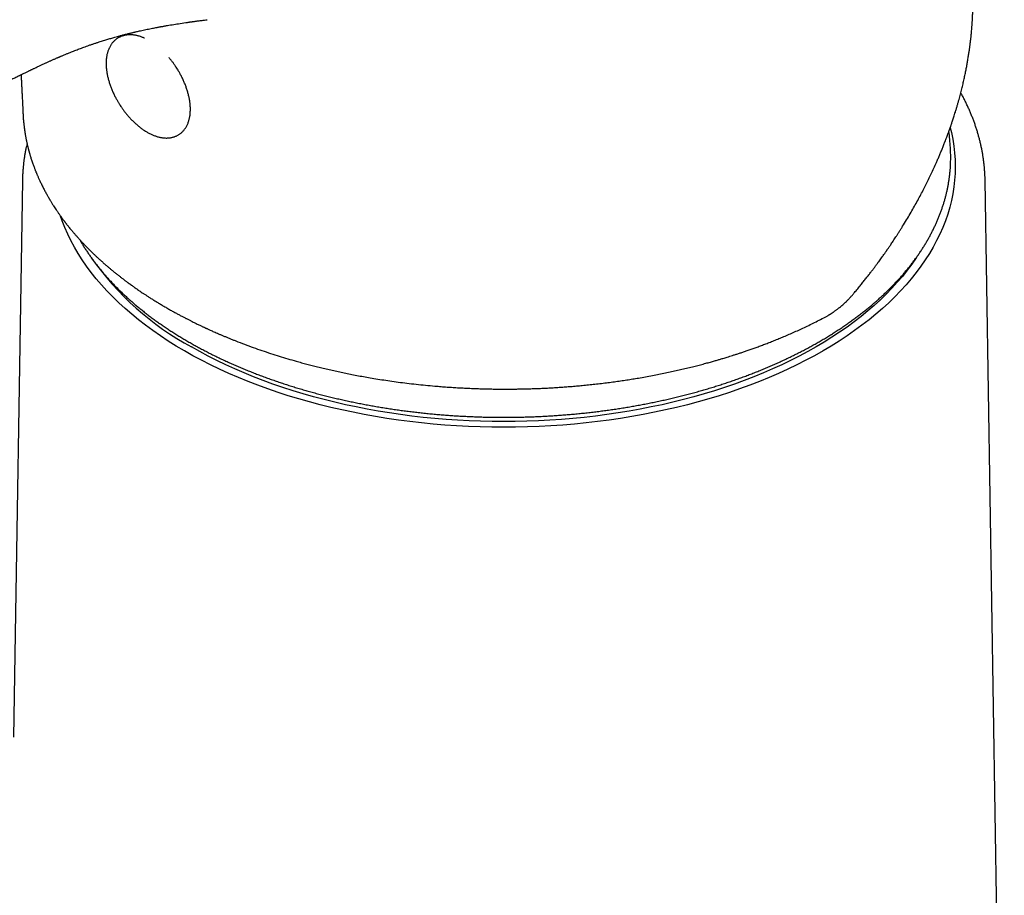
# Model space of a CAD drawing. Units: millimetres. Extents: x 8 to 777, y 12 to 506.
# Drawn here: x 709 to 759, y 197 to 242 of the extents above; entities that cross this region are included whole.
import ezdxf

# ---------------------------------------------------------------- set-up
doc = ezdxf.new("R2010")
doc.units = ezdxf.units.MM

msp = doc.modelspace()

# ---------------------------------------------------------------- linework, layer by layer
at = {"color": 7, "linetype": 'Continuous', "lineweight": 30}
for p, q in [((708.678, 237.027), (708.684, 236.95)), ((708.646, 233.665), (708.195, 205.327)), ((758.665, 172.133), (757.686, 233.665))]:
    msp.add_line(p, q, dxfattribs=at)
at = {"color": 7, "linetype": 'Continuous', "lineweight": 30, "flags": 128}
for points in [[(755.91, 236.357), (755.969, 236.115), (756.04, 235.77), (756.095, 235.423), (756.134, 235.077), (756.158, 234.729), (756.166, 234.382), (756.158, 234.034), (756.134, 233.687), (756.095, 233.34), (756.04, 232.994), (755.969, 232.649), (755.883, 232.305), (755.781, 231.962), (755.663, 231.621), (755.53, 231.282), (755.382, 230.945), (755.219, 230.611), (755.04, 230.279), (754.847, 229.95), (754.638, 229.623), (754.415, 229.301), (754.178, 228.981), (753.925, 228.666), (753.659, 228.354), (753.379, 228.046), (753.085, 227.743), (752.777, 227.444), (752.455, 227.15), (752.121, 226.861), (751.773, 226.577), (751.413, 226.299), (751.04, 226.026), (750.655, 225.759), (750.258, 225.497), (749.85, 225.242), (749.429, 224.993), (748.998, 224.75), (748.556, 224.515), (748.103, 224.285), (747.64, 224.063), (747.167, 223.848), (746.685, 223.64), (746.193, 223.439), (745.693, 223.246), (745.183, 223.061), (744.666, 222.883), (744.141, 222.713), (743.608, 222.551), (743.068, 222.398), (742.521, 222.252), (741.968, 222.115), (741.408, 221.986), (740.844, 221.866), (740.273, 221.754), (739.698, 221.651), (739.119, 221.557), (738.535, 221.471), (737.948, 221.394), (737.357, 221.326), (736.764, 221.268), (736.168, 221.218), (735.57, 221.177), (734.971, 221.145), (734.37, 221.122), (733.768, 221.109), (733.166, 221.104), (732.564, 221.109), (731.962, 221.122), (731.361, 221.145), (730.762, 221.177), (730.164, 221.218), (729.568, 221.268), (728.975, 221.326), (728.384, 221.394), (727.797, 221.471), (727.213, 221.557), (726.634, 221.651), (726.059, 221.754), (725.488, 221.866), (724.924, 221.986), (724.364, 222.115), (723.811, 222.252), (723.264, 222.398), (722.724, 222.551), (722.191, 222.713), (721.666, 222.883), (721.148, 223.061), (720.639, 223.246), (720.139, 223.439), (719.647, 223.64), (719.164, 223.848), (718.692, 224.063), (718.229, 224.285), (717.776, 224.515), (717.334, 224.75), (716.903, 224.993), (716.482, 225.242), (716.074, 225.497), (715.677, 225.759), (715.292, 226.026), (714.919, 226.299), (714.559, 226.577), (714.211, 226.861), (713.877, 227.15), (713.555, 227.444), (713.247, 227.743), (712.953, 228.046), (712.673, 228.354), (712.407, 228.666), (712.154, 228.981), (711.917, 229.301), (711.694, 229.623), (711.485, 229.95), (711.292, 230.279), (711.113, 230.611), (710.95, 230.945), (710.801, 231.282), (710.669, 231.621), (710.584, 231.862)], [(754.181, 229.74), (754.172, 229.727), (753.953, 229.411), (753.721, 229.099), (753.474, 228.79), (753.214, 228.485), (752.939, 228.184), (752.652, 227.887), (752.35, 227.595), (752.036, 227.307), (751.709, 227.025), (751.369, 226.747), (751.016, 226.475), (750.652, 226.207), (750.275, 225.946), (749.887, 225.69), (749.487, 225.441), (749.076, 225.197), (748.654, 224.96), (748.221, 224.729), (747.779, 224.505), (747.326, 224.287), (746.863, 224.077), (746.391, 223.873), (745.91, 223.677), (745.42, 223.488), (744.922, 223.307), (744.416, 223.133), (743.902, 222.967), (743.381, 222.808), (742.852, 222.658), (742.318, 222.516), (741.776, 222.381), (741.229, 222.255), (740.677, 222.138), (740.119, 222.028), (739.556, 221.928), (738.989, 221.835), (738.418, 221.752), (737.844, 221.677), (737.266, 221.61), (736.686, 221.553), (736.103, 221.504), (735.518, 221.464), (734.931, 221.433), (734.344, 221.411), (733.755, 221.397), (733.166, 221.393), (732.577, 221.397), (731.988, 221.411), (731.401, 221.433), (730.814, 221.464), (730.229, 221.504), (729.646, 221.553), (729.066, 221.61), (728.488, 221.677), (727.913, 221.752), (727.343, 221.835), (726.776, 221.928), (726.213, 222.028), (725.655, 222.138), (725.103, 222.255), (724.556, 222.381), (724.014, 222.516), (723.479, 222.658), (722.951, 222.808), (722.43, 222.967), (721.916, 223.133), (721.41, 223.307), (720.912, 223.488), (720.422, 223.677), (719.941, 223.873), (719.469, 224.077), (719.006, 224.287), (718.553, 224.505), (718.111, 224.729), (717.678, 224.96), (717.256, 225.197)]]:
    msp.add_lwpolyline(points, dxfattribs=at)
at = {"color": 7, "linetype": 'Continuous', "lineweight": 30}
for centre, radius, start, end in [((733.166, 233.85), 22.8, 3.7745, 5.8672), ((724.361, 238.32), 14.923, 215.0986, 241.5667)]:
    msp.add_arc(centre, radius, start, end, dxfattribs=at)
for points, knots in [([(751.034, 227.961), (751.089, 228.027), (751.197, 228.156), (751.351, 228.346), (751.496, 228.527), (751.632, 228.698), (751.759, 228.86), (751.876, 229.013), (751.985, 229.157), (752.086, 229.291), (752.178, 229.415), (752.263, 229.53), (752.339, 229.635), (752.408, 229.73), (752.469, 229.815), (752.523, 229.891), (752.569, 229.956), (752.608, 230.012), (752.64, 230.058), (752.665, 230.093), (752.683, 230.119), (752.695, 230.137), (752.707, 230.154), (752.722, 230.176), (752.747, 230.212), (752.782, 230.263), (752.828, 230.329), (752.88, 230.406), (752.938, 230.493), (753.003, 230.59), (753.073, 230.695), (753.147, 230.808), (753.225, 230.927), (753.308, 231.057), (753.395, 231.194), (753.521, 231.396), (753.681, 231.657), (753.868, 231.971), (754.044, 232.278), (754.213, 232.58), (754.374, 232.877), (754.528, 233.168), (754.672, 233.451), (754.81, 233.73), (754.944, 234.01), (755.078, 234.298), (755.192, 234.551), (755.287, 234.768), (755.363, 234.947), (755.439, 235.128), (755.515, 235.313), (755.589, 235.499), (755.654, 235.666), (755.709, 235.81), (755.752, 235.924), (755.789, 236.025), (755.819, 236.107), (755.843, 236.173), (755.861, 236.224), (755.876, 236.265), (755.888, 236.299), (755.898, 236.327), (755.908, 236.355), (755.919, 236.388), (755.934, 236.431), (755.953, 236.484), (755.975, 236.548), (756, 236.623), (756.029, 236.709), (756.06, 236.806), (756.095, 236.913), (756.133, 237.03), (756.175, 237.167), (756.222, 237.318), (756.27, 237.481), (756.316, 237.641), (756.371, 237.838), (756.433, 238.07), (756.5, 238.334), (756.562, 238.589), (756.618, 238.837), (756.669, 239.077), (756.716, 239.309), (756.759, 239.533), (756.797, 239.749), (756.832, 239.959), (756.864, 240.162), (756.887, 240.319), (756.902, 240.431), (756.911, 240.498), (756.919, 240.56), (756.926, 240.613), (756.931, 240.655), (756.935, 240.687), (756.938, 240.712), (756.941, 240.735), (756.945, 240.767), (756.95, 240.813), (756.957, 240.872), (756.964, 240.941), (756.973, 241.017), (756.982, 241.111), (756.993, 241.223), (757.005, 241.355), (757.016, 241.501), (757.028, 241.659), (757.039, 241.83), (757.049, 242.013), (757.056, 242.194), (757.062, 242.37), (757.066, 242.536), (757.068, 242.702), (757.069, 242.861), (757.068, 243.028), (757.066, 243.2), (757.062, 243.377), (757.056, 243.536), (757.05, 243.679), (757.043, 243.806), (757.037, 243.924), (757.029, 244.032), (757.024, 244.116), (757.02, 244.163), (757.019, 244.177)], [0, 0, 0, 0, 0.013405, 0.026148, 0.03823, 0.049653, 0.060419, 0.07053, 0.079986, 0.088789, 0.096939, 0.104437, 0.111284, 0.11748, 0.123027, 0.127924, 0.132171, 0.13577, 0.138719, 0.14102, 0.142673, 0.143677, 0.144597, 0.145994, 0.147884, 0.15152, 0.1558, 0.160726, 0.166296, 0.172511, 0.17937, 0.186428, 0.194058, 0.202261, 0.211037, 0.220269, 0.240582, 0.260299, 0.279424, 0.29796, 0.316598, 0.334605, 0.351983, 0.368805, 0.385869, 0.403393, 0.421376, 0.432078, 0.442935, 0.453946, 0.465111, 0.476429, 0.48776, 0.495498, 0.502401, 0.508469, 0.513702, 0.517288, 0.520339, 0.522857, 0.524848, 0.526438, 0.527874, 0.529857, 0.532446, 0.53564, 0.539439, 0.543958, 0.549111, 0.554899, 0.561321, 0.568375, 0.576062, 0.585834, 0.595599, 0.605187, 0.614598, 0.630965, 0.646774, 0.662028, 0.676728, 0.691161, 0.705023, 0.718329, 0.731244, 0.743813, 0.756037, 0.767917, 0.772081, 0.776202, 0.78002, 0.783213, 0.785782, 0.787697, 0.78901, 0.790257, 0.791874, 0.794826, 0.798479, 0.802632, 0.807268, 0.812387, 0.819617, 0.827636, 0.836443, 0.84604, 0.856429, 0.867609, 0.879581, 0.889521, 0.89991, 0.910101, 0.919859, 0.929182, 0.940735, 0.951542, 0.961604, 0.969956, 0.977714, 0.984878, 0.991447, 0.997423, 1, 1, 1, 1]), ([(707.921, 238.745), (707.927, 238.747), (707.953, 238.76), (707.998, 238.781), (708.051, 238.806), (708.097, 238.828), (708.136, 238.847), (708.19, 238.872), (708.263, 238.907), (708.357, 238.953), (708.454, 239), (708.552, 239.047), (708.648, 239.093), (708.735, 239.136), (708.815, 239.174), (708.884, 239.207), (708.948, 239.238), (709.005, 239.266), (709.051, 239.288), (709.094, 239.308), (709.137, 239.329), (709.187, 239.353), (709.247, 239.382), (709.343, 239.427), (709.469, 239.487), (709.619, 239.557), (709.76, 239.623), (709.892, 239.683), (709.999, 239.732), (710.084, 239.77), (710.15, 239.799), (710.214, 239.828), (710.278, 239.856), (710.34, 239.883), (710.399, 239.909), (710.447, 239.93), (710.483, 239.945), (710.509, 239.956), (710.532, 239.966), (710.558, 239.977), (710.59, 239.991), (710.628, 240.007), (710.679, 240.029), (710.742, 240.055), (710.814, 240.085), (710.886, 240.115), (710.974, 240.151), (711.078, 240.193), (711.196, 240.24), (711.313, 240.285), (711.426, 240.329), (711.541, 240.373), (711.658, 240.416), (711.782, 240.462), (711.913, 240.509), (712.051, 240.558), (712.195, 240.608), (712.34, 240.657), (712.479, 240.703), (712.607, 240.744), (712.725, 240.782), (712.838, 240.817), (712.944, 240.849), (713.046, 240.879), (713.145, 240.909), (713.248, 240.938), (713.365, 240.971), (713.497, 241.008), (713.646, 241.048), (713.782, 241.084), (713.898, 241.114), (713.988, 241.136), (714.07, 241.157), (714.144, 241.175), (714.209, 241.19), (714.264, 241.203), (714.315, 241.216), (714.367, 241.228), (714.432, 241.243), (714.513, 241.261), (714.614, 241.284), (714.731, 241.31), (714.862, 241.338), (715, 241.367), (715.135, 241.395), (715.265, 241.42), (715.378, 241.442), (715.472, 241.461), (715.547, 241.475), (715.614, 241.487), (715.674, 241.498), (715.733, 241.509), (715.796, 241.52), (715.867, 241.533), (715.947, 241.547), (716.109, 241.576), (716.355, 241.617), (716.696, 241.671), (716.954, 241.709), (717.12, 241.733), (717.175, 241.741), (717.219, 241.747), (717.249, 241.751), (717.271, 241.755), (717.294, 241.758), (717.326, 241.762), (717.367, 241.768), (717.419, 241.775), (717.481, 241.783), (717.556, 241.793), (717.645, 241.805), (717.749, 241.819), (717.864, 241.833), (717.968, 241.847), (718.033, 241.854), (718.055, 241.857)], [0, 0, 0, 0, 0.001985, 0.008836, 0.014831, 0.019972, 0.02426, 0.028121, 0.037984, 0.048932, 0.059625, 0.070685, 0.081471, 0.091983, 0.100196, 0.108214, 0.115525, 0.121911, 0.127369, 0.131294, 0.136045, 0.141731, 0.148354, 0.155914, 0.173699, 0.190337, 0.205824, 0.22016, 0.233523, 0.240801, 0.247928, 0.254904, 0.261729, 0.268404, 0.274924, 0.280626, 0.283897, 0.286508, 0.288684, 0.291407, 0.294789, 0.298833, 0.303538, 0.311034, 0.318737, 0.326284, 0.333675, 0.346482, 0.358789, 0.370593, 0.38253, 0.393861, 0.405831, 0.418443, 0.431701, 0.445611, 0.460177, 0.474966, 0.489068, 0.501239, 0.512815, 0.523792, 0.534167, 0.543936, 0.553281, 0.563164, 0.573725, 0.586984, 0.601187, 0.61634, 0.625588, 0.634152, 0.641862, 0.648714, 0.654806, 0.660004, 0.664396, 0.669111, 0.674488, 0.68256, 0.691878, 0.702453, 0.715171, 0.728126, 0.74054, 0.752409, 0.763731, 0.771326, 0.778163, 0.784224, 0.789508, 0.794469, 0.800105, 0.806546, 0.813796, 0.821632, 0.850336, 0.87987, 0.912658, 0.918627, 0.923537, 0.927379, 0.930155, 0.931377, 0.933283, 0.936068, 0.939732, 0.944275, 0.949699, 0.956003, 0.963956, 0.972974, 0.983059, 0.99421, 1, 1, 1, 1]), ([(714.869, 240.914), (714.858, 240.919), (714.822, 240.936), (714.762, 240.96), (714.689, 240.987), (714.615, 241.012), (714.542, 241.033), (714.469, 241.051), (714.397, 241.065), (714.326, 241.077), (714.255, 241.084), (714.184, 241.089), (714.115, 241.09), (714.047, 241.088), (713.98, 241.082), (713.914, 241.073), (713.849, 241.061), (713.786, 241.045), (713.724, 241.026), (713.664, 241.003), (713.605, 240.977), (713.548, 240.948), (713.493, 240.915), (713.439, 240.879), (713.388, 240.839), (713.338, 240.796), (713.291, 240.75), (713.246, 240.7), (713.203, 240.647), (713.162, 240.59), (713.124, 240.53), (713.089, 240.467), (713.057, 240.4), (713.027, 240.33), (713.001, 240.259), (712.98, 240.188), (712.961, 240.117), (712.945, 240.044), (712.932, 239.97), (712.922, 239.894), (712.915, 239.816), (712.91, 239.736), (712.908, 239.655), (712.908, 239.573), (712.912, 239.489), (712.918, 239.405), (712.926, 239.32), (712.937, 239.233), (712.951, 239.147), (712.967, 239.059), (712.986, 238.971), (713.007, 238.882), (713.03, 238.793), (713.056, 238.704), (713.084, 238.615), (713.114, 238.525), (713.146, 238.436), (713.181, 238.347), (713.217, 238.258), (713.256, 238.17), (713.296, 238.083), (713.338, 237.997), (713.381, 237.912), (713.425, 237.831), (713.466, 237.756), (713.504, 237.692), (713.539, 237.633), (713.57, 237.582), (713.591, 237.548), (713.6, 237.534)], [0, 0, 0, 0, 0.0070686, 0.0225771, 0.0380921, 0.0536058, 0.0691091, 0.0845921, 0.1000441, 0.1154543, 0.1308121, 0.1461078, 0.1613336, 0.1764842, 0.1915572, 0.2065543, 0.2214806, 0.2363457, 0.2511628, 0.2659484, 0.2807226, 0.2955076, 0.310328, 0.3252096, 0.3401755, 0.3552477, 0.3704528, 0.3858162, 0.4013615, 0.4171093, 0.4330763, 0.4492744, 0.4657097, 0.4823819, 0.4992841, 0.5145966, 0.5300005, 0.5454808, 0.5610229, 0.5766126, 0.5922368, 0.6078837, 0.623543, 0.639206, 0.6548637, 0.6705106, 0.6861426, 0.7017569, 0.7173513, 0.732924, 0.7484739, 0.7640001, 0.7795017, 0.7949778, 0.8104272, 0.8258481, 0.8412376, 0.8565916, 0.8719029, 0.8871602, 0.9023437, 0.9174176, 0.9323098, 0.9468549, 0.9605734, 0.9721062, 0.9813853, 0.992356, 1, 1, 1, 1]), ([(716.509, 239.389), (716.489, 239.419), (716.461, 239.462), (716.419, 239.524), (716.383, 239.577), (716.339, 239.639), (716.291, 239.704), (716.24, 239.77), (716.187, 239.838), (716.144, 239.89), (716.119, 239.919), (716.113, 239.926)], [0, 0, 0, 0, 0.161918, 0.22723, 0.335687, 0.448246, 0.568957, 0.694911, 0.82494, 0.958114, 1, 1, 1, 1]), ([(713.6, 237.534), (713.62, 237.504), (713.648, 237.461), (713.69, 237.399), (713.726, 237.346), (713.77, 237.284), (713.818, 237.219), (713.869, 237.153), (713.922, 237.085), (713.978, 237.017), (714.036, 236.949), (714.096, 236.881), (714.157, 236.815), (714.22, 236.749), (714.285, 236.684), (714.35, 236.621), (714.417, 236.56), (714.485, 236.5), (714.553, 236.443), (714.623, 236.387), (714.693, 236.333), (714.764, 236.282), (714.836, 236.233), (714.908, 236.187), (714.981, 236.142), (715.053, 236.101), (715.127, 236.062), (715.2, 236.026), (715.274, 235.993), (715.347, 235.963), (715.42, 235.936), (715.494, 235.911), (715.567, 235.89), (715.639, 235.872), (715.712, 235.858), (715.783, 235.846), (715.854, 235.839), (715.925, 235.834), (715.994, 235.833), (716.062, 235.835), (716.129, 235.841), (716.195, 235.85), (716.26, 235.862), (716.323, 235.878), (716.385, 235.897), (716.445, 235.92), (716.504, 235.946), (716.561, 235.975), (716.616, 236.008), (716.67, 236.044), (716.721, 236.084), (716.771, 236.127), (716.818, 236.173), (716.863, 236.223), (716.906, 236.276), (716.947, 236.333), (716.985, 236.393), (717.02, 236.456), (717.052, 236.523), (717.082, 236.593), (717.107, 236.664), (717.129, 236.735), (717.148, 236.806), (717.164, 236.879), (717.177, 236.953), (717.187, 237.029), (717.194, 237.107), (717.199, 237.187), (717.201, 237.268), (717.201, 237.35), (717.197, 237.433), (717.191, 237.518), (717.183, 237.603), (717.172, 237.689), (717.158, 237.776), (717.142, 237.864), (717.123, 237.952), (717.102, 238.041), (717.079, 238.13), (717.053, 238.219), (717.025, 238.308), (716.995, 238.398), (716.963, 238.487), (716.928, 238.576), (716.891, 238.665), (716.853, 238.753), (716.813, 238.84), (716.771, 238.926), (716.728, 239.011), (716.684, 239.092), (716.643, 239.167), (716.605, 239.231), (716.57, 239.29), (716.539, 239.341), (716.517, 239.375), (716.509, 239.389)], [0, 0, 0, 0, 0.012218, 0.017146, 0.02533, 0.033824, 0.042932, 0.052436, 0.062248, 0.072297, 0.082533, 0.092921, 0.103433, 0.114048, 0.124749, 0.135526, 0.146366, 0.157263, 0.168211, 0.179203, 0.190235, 0.201304, 0.212407, 0.22354, 0.2347, 0.245886, 0.257094, 0.268321, 0.279563, 0.290815, 0.302073, 0.313329, 0.324577, 0.335811, 0.347023, 0.358204, 0.369347, 0.380445, 0.391492, 0.402485, 0.413422, 0.424303, 0.435133, 0.445919, 0.456669, 0.467397, 0.478117, 0.488844, 0.499598, 0.510395, 0.521254, 0.53219, 0.543222, 0.554369, 0.565648, 0.577074, 0.58866, 0.600412, 0.612337, 0.624434, 0.636698, 0.647808, 0.658984, 0.670216, 0.681493, 0.692805, 0.704141, 0.715494, 0.726856, 0.73822, 0.749581, 0.760934, 0.772276, 0.783605, 0.79492, 0.806219, 0.817501, 0.828767, 0.840014, 0.851243, 0.862452, 0.873641, 0.884807, 0.895948, 0.907057, 0.918127, 0.929144, 0.940081, 0.950886, 0.96144, 0.971393, 0.979761, 0.986494, 0.994454, 1, 1, 1, 1]), ([(708.577, 239.059), (708.579, 239.019), (708.585, 238.899), (708.595, 238.702), (708.604, 238.519), (708.61, 238.391), (708.614, 238.312), (708.618, 238.229), (708.622, 238.138), (708.627, 238.039), (708.632, 237.934), (708.638, 237.821), (708.644, 237.7), (708.651, 237.563), (708.658, 237.408), (708.667, 237.234), (708.673, 237.106), (708.677, 237.036), (708.677, 237.027)], [0, 0, 0, 0, 0.059632, 0.177095, 0.29035, 0.328442, 0.366255, 0.406999, 0.451728, 0.500444, 0.552168, 0.607737, 0.66715, 0.730408, 0.810728, 0.896496, 0.987712, 1, 1, 1, 1]), ([(757.686, 233.664), (757.686, 233.666), (757.686, 233.728), (757.682, 233.853), (757.673, 234.037), (757.66, 234.222), (757.644, 234.407), (757.623, 234.592), (757.599, 234.776), (757.571, 234.961), (757.539, 235.146), (757.503, 235.33), (757.463, 235.515), (757.419, 235.699), (757.371, 235.883), (757.319, 236.066), (757.264, 236.25), (757.204, 236.433), (757.14, 236.616), (757.073, 236.799), (757.001, 236.981), (756.926, 237.163), (756.847, 237.344), (756.763, 237.525), (756.676, 237.705), (756.585, 237.885), (756.509, 238.028), (756.463, 238.112), (756.449, 238.136)], [0, 0, 0, 0, 0.000767, 0.041066, 0.081396, 0.121762, 0.162167, 0.202615, 0.24311, 0.283655, 0.324255, 0.364912, 0.40563, 0.446411, 0.487259, 0.528175, 0.569161, 0.61022, 0.651353, 0.692561, 0.733846, 0.775207, 0.816645, 0.858161, 0.899754, 0.941424, 0.983169, 1, 1, 1, 1]), ([(708.682, 236.945), (708.683, 236.914), (708.687, 236.846), (708.695, 236.742), (708.705, 236.637), (708.715, 236.54), (708.725, 236.451), (708.734, 236.375), (708.742, 236.312), (708.749, 236.261), (708.756, 236.215), (708.762, 236.175), (708.767, 236.141), (708.772, 236.111), (708.777, 236.079), (708.783, 236.04), (708.791, 235.992), (708.801, 235.936), (708.812, 235.874), (708.825, 235.807), (708.845, 235.706), (708.874, 235.57), (708.905, 235.436), (708.929, 235.34), (708.943, 235.285), (708.956, 235.237), (708.966, 235.2), (708.973, 235.173), (708.979, 235.153), (708.984, 235.133), (708.991, 235.108), (709, 235.077), (709.01, 235.04), (709.023, 234.996), (709.037, 234.948), (709.052, 234.899), (709.071, 234.838), (709.094, 234.764), (709.125, 234.672), (709.157, 234.577), (709.191, 234.482), (709.222, 234.396), (709.251, 234.318), (709.277, 234.249), (709.3, 234.191), (709.319, 234.143), (709.335, 234.104), (709.349, 234.07), (709.362, 234.038), (709.377, 234.003), (709.394, 233.963), (709.415, 233.913), (709.441, 233.854), (709.47, 233.788), (709.501, 233.718), (709.535, 233.645), (709.572, 233.566), (709.613, 233.481), (709.657, 233.392), (709.702, 233.304), (709.747, 233.217), (709.791, 233.133), (709.836, 233.05), (709.88, 232.971), (709.919, 232.902), (709.951, 232.844), (709.978, 232.798), (710.002, 232.757), (710.025, 232.718), (710.048, 232.679), (710.075, 232.634), (710.107, 232.581), (710.145, 232.52), (710.186, 232.453), (710.238, 232.373), (710.299, 232.278), (710.371, 232.169), (710.449, 232.055), (710.531, 231.936), (710.604, 231.834), (710.665, 231.751), (710.708, 231.692), (710.746, 231.641), (710.779, 231.597), (710.807, 231.561), (710.829, 231.532), (710.847, 231.509), (710.865, 231.486), (710.886, 231.459), (710.914, 231.423), (710.949, 231.378), (710.99, 231.328), (711.064, 231.235), (711.156, 231.123), (711.266, 230.994), (711.361, 230.883), (711.461, 230.77), (711.566, 230.654), (711.678, 230.532), (711.771, 230.434), (711.842, 230.36), (711.887, 230.314), (711.928, 230.272), (711.964, 230.236), (711.996, 230.204), (712.022, 230.177), (712.044, 230.155), (712.061, 230.139), (712.078, 230.122), (712.098, 230.102), (712.127, 230.073), (712.164, 230.037), (712.209, 229.993), (712.259, 229.945), (712.313, 229.894), (712.368, 229.841), (712.426, 229.787), (712.485, 229.733), (712.543, 229.679), (712.625, 229.604), (712.732, 229.509), (712.861, 229.395), (712.986, 229.288), (713.108, 229.185), (713.23, 229.084), (713.355, 228.982), (713.484, 228.879), (713.593, 228.793), (713.679, 228.727), (713.741, 228.68), (713.803, 228.632), (713.863, 228.587), (713.918, 228.546), (713.964, 228.511), (714.003, 228.483), (714.035, 228.459), (714.06, 228.441), (714.08, 228.426), (714.098, 228.413), (714.117, 228.4), (714.137, 228.385), (714.162, 228.367), (714.193, 228.345), (714.231, 228.317), (714.276, 228.285), (714.331, 228.246), (714.396, 228.201), (714.472, 228.148), (714.556, 228.089), (714.651, 228.025), (714.754, 227.955), (714.868, 227.88), (714.992, 227.799), (715.126, 227.712), (715.27, 227.621), (715.424, 227.525), (715.588, 227.425), (715.762, 227.321), (715.894, 227.243), (715.969, 227.2), (715.981, 227.193)], [0, 0, 0, 0, 0.008126, 0.018322, 0.027822, 0.036629, 0.044744, 0.052169, 0.057455, 0.062201, 0.066408, 0.070075, 0.073204, 0.075794, 0.078405, 0.08209, 0.086463, 0.091522, 0.097269, 0.103458, 0.109742, 0.124928, 0.140637, 0.14626, 0.15131, 0.15571, 0.15946, 0.161484, 0.163252, 0.164912, 0.167126, 0.169972, 0.17345, 0.177561, 0.182133, 0.186621, 0.190987, 0.199205, 0.206948, 0.216666, 0.225512, 0.233487, 0.240618, 0.247063, 0.252842, 0.256874, 0.260503, 0.263728, 0.266549, 0.26953, 0.273313, 0.277898, 0.283752, 0.289981, 0.296533, 0.30341, 0.31061, 0.319027, 0.327575, 0.335968, 0.344204, 0.352283, 0.360205, 0.367969, 0.375236, 0.380133, 0.384576, 0.388568, 0.392119, 0.395792, 0.399891, 0.405269, 0.411237, 0.417781, 0.424658, 0.434904, 0.445646, 0.456883, 0.468615, 0.480835, 0.487441, 0.493312, 0.498446, 0.502844, 0.506506, 0.509388, 0.511559, 0.513492, 0.516256, 0.519892, 0.5244, 0.52975, 0.53531, 0.552525, 0.563948, 0.575208, 0.586787, 0.598927, 0.611629, 0.624891, 0.630027, 0.635007, 0.639462, 0.643389, 0.646787, 0.64961, 0.651923, 0.653726, 0.655041, 0.657235, 0.660273, 0.664156, 0.668883, 0.674454, 0.679743, 0.685603, 0.691591, 0.697495, 0.703317, 0.709056, 0.722255, 0.734993, 0.746839, 0.758256, 0.769551, 0.781141, 0.79303, 0.805217, 0.810673, 0.816188, 0.82176, 0.827211, 0.832034, 0.836196, 0.839517, 0.84225, 0.844396, 0.845986, 0.847546, 0.849104, 0.850794, 0.852844, 0.855502, 0.858769, 0.862645, 0.86713, 0.872768, 0.879144, 0.886258, 0.89411, 0.9027, 0.912029, 0.922098, 0.932906, 0.944453, 0.956741, 0.96953, 0.983033, 0.997251, 1, 1, 1, 1]), ([(708.879, 235.553), (708.867, 235.502), (708.842, 235.391), (708.807, 235.219), (708.774, 235.036), (708.744, 234.853), (708.718, 234.67), (708.696, 234.487), (708.678, 234.303), (708.664, 234.119), (708.654, 233.935), (708.648, 233.784), (708.647, 233.694), (708.646, 233.666)], [0, 0, 0, 0, 0.081225, 0.178395, 0.275541, 0.372672, 0.469796, 0.566921, 0.664057, 0.761212, 0.858397, 0.95562, 1, 1, 1, 1]), ([(755.927, 235.147), (755.927, 235.156), (755.926, 235.224), (755.92, 235.292), (755.916, 235.351)], [0, 0, 0, 0, 0.135439, 1, 1, 1, 1]), ([(711.562, 230.659), (711.575, 230.637), (711.618, 230.559), (711.697, 230.428), (711.797, 230.266), (711.902, 230.104), (712.01, 229.943), (712.121, 229.783), (712.236, 229.624), (712.355, 229.466), (712.477, 229.309), (712.603, 229.152), (712.732, 228.997), (712.865, 228.843), (713.001, 228.689), (713.141, 228.537), (713.284, 228.386), (713.43, 228.236), (713.58, 228.087), (713.733, 227.939), (713.889, 227.792), (714.049, 227.647), (714.212, 227.503), (714.378, 227.36), (714.547, 227.218), (714.72, 227.078), (714.896, 226.939), (715.074, 226.801), (715.256, 226.665), (715.441, 226.53), (715.629, 226.396), (715.819, 226.264), (716.013, 226.134), (716.21, 226.005), (716.409, 225.877), (716.611, 225.751), (716.817, 225.627), (717.024, 225.504), (717.235, 225.383), (717.448, 225.263), (717.664, 225.145), (717.883, 225.029), (718.104, 224.914), (718.328, 224.801), (718.554, 224.69), (718.783, 224.58), (719.014, 224.473), (719.247, 224.367), (719.483, 224.262), (719.721, 224.16), (719.962, 224.059), (720.204, 223.961), (720.449, 223.864), (720.696, 223.769), (720.945, 223.675), (721.196, 223.584), (721.449, 223.495), (721.704, 223.407), (721.962, 223.322), (722.22, 223.238), (722.481, 223.156), (722.744, 223.077), (723.008, 222.999), (723.274, 222.924), (723.542, 222.85), (723.811, 222.778), (724.082, 222.709), (724.355, 222.641), (724.629, 222.576), (724.904, 222.513), (725.181, 222.451), (725.459, 222.392), (725.738, 222.335), (726.019, 222.28), (726.301, 222.227), (726.584, 222.177), (726.868, 222.128), (727.153, 222.082), (727.439, 222.037), (727.727, 221.995), (728.015, 221.955), (728.304, 221.918), (728.593, 221.882), (728.884, 221.849), (729.175, 221.817), (729.467, 221.788), (729.76, 221.762), (730.053, 221.737), (730.347, 221.715), (730.641, 221.695), (730.935, 221.677), (731.23, 221.661), (731.525, 221.648), (731.821, 221.636), (732.117, 221.627), (732.413, 221.62), (732.709, 221.616), (733.005, 221.614), (733.301, 221.613), (733.597, 221.616), (733.893, 221.62), (734.189, 221.627), (734.485, 221.635), (734.781, 221.646), (735.076, 221.66), (735.371, 221.675), (735.665, 221.693), (735.96, 221.713), (736.253, 221.735), (736.546, 221.759), (736.839, 221.786), (737.131, 221.815), (737.422, 221.846), (737.713, 221.879), (738.003, 221.914), (738.292, 221.952), (738.58, 221.992), (738.867, 222.034), (739.154, 222.078), (739.439, 222.124), (739.723, 222.172), (740.006, 222.223), (740.288, 222.275), (740.569, 222.33), (740.849, 222.387), (741.127, 222.446), (741.404, 222.507), (741.679, 222.57), (741.953, 222.635), (742.226, 222.703), (742.497, 222.772), (742.766, 222.844), (743.034, 222.917), (743.3, 222.992), (743.565, 223.07), (743.828, 223.149), (744.089, 223.231), (744.348, 223.314), (744.605, 223.4), (744.86, 223.487), (745.114, 223.576), (745.365, 223.667), (745.614, 223.76), (745.861, 223.855), (746.106, 223.952), (746.349, 224.051), (746.59, 224.151), (746.828, 224.253), (747.064, 224.357), (747.298, 224.463), (747.529, 224.571), (747.758, 224.68), (747.984, 224.791), (748.208, 224.904), (748.43, 225.019), (748.649, 225.135), (748.865, 225.253), (749.078, 225.372), (749.289, 225.493), (749.497, 225.616), (749.703, 225.74), (749.905, 225.866), (750.105, 225.994), (750.302, 226.123), (750.496, 226.253), (750.687, 226.385), (750.875, 226.518), (751.06, 226.653), (751.242, 226.789), (751.421, 226.927), (751.597, 227.066), (751.77, 227.206), (751.939, 227.347), (752.106, 227.49), (752.269, 227.634), (752.429, 227.78), (752.586, 227.926), (752.739, 228.074), (752.889, 228.223), (753.036, 228.373), (753.179, 228.524), (753.319, 228.677), (753.456, 228.83), (753.589, 228.984), (753.719, 229.14), (753.845, 229.296), (753.967, 229.453), (754.086, 229.612), (754.202, 229.771), (754.314, 229.931), (754.422, 230.092), (754.527, 230.253), (754.628, 230.416), (754.725, 230.579), (754.819, 230.743), (754.909, 230.908), (754.995, 231.073), (755.077, 231.239), (755.156, 231.405), (755.231, 231.572), (755.303, 231.74), (755.37, 231.908), (755.434, 232.077), (755.494, 232.246), (755.55, 232.416), (755.603, 232.586), (755.651, 232.756), (755.696, 232.927), (755.737, 233.098), (755.774, 233.269), (755.807, 233.44), (755.837, 233.612), (755.862, 233.784), (755.884, 233.956), (755.902, 234.128), (755.916, 234.301), (755.926, 234.473), (755.932, 234.646), (755.935, 234.771), (755.934, 234.839), (755.934, 234.85)], [0, 0, 0, 0, 0.00189, 0.006495, 0.011102, 0.015711, 0.02032, 0.024931, 0.029543, 0.034156, 0.03877, 0.043385, 0.048001, 0.052617, 0.057235, 0.061853, 0.066472, 0.071091, 0.075712, 0.080332, 0.084953, 0.089575, 0.094197, 0.098819, 0.103442, 0.108065, 0.112688, 0.117311, 0.121935, 0.126558, 0.131182, 0.135806, 0.14043, 0.145054, 0.149678, 0.154302, 0.158926, 0.16355, 0.168174, 0.172798, 0.177422, 0.182045, 0.186669, 0.191292, 0.195916, 0.200539, 0.205162, 0.209785, 0.214408, 0.219031, 0.223654, 0.228276, 0.232899, 0.237521, 0.242143, 0.246765, 0.251387, 0.256008, 0.26063, 0.265251, 0.269873, 0.274494, 0.279115, 0.283736, 0.288356, 0.292977, 0.297598, 0.302218, 0.306838, 0.311459, 0.316079, 0.320699, 0.325318, 0.329938, 0.334558, 0.339177, 0.343797, 0.348416, 0.353036, 0.357655, 0.362274, 0.366893, 0.371512, 0.376131, 0.38075, 0.385369, 0.389988, 0.394606, 0.399225, 0.403844, 0.408462, 0.413081, 0.4177, 0.422318, 0.426937, 0.431555, 0.436174, 0.440792, 0.445411, 0.450029, 0.454648, 0.459266, 0.463885, 0.468503, 0.473122, 0.477741, 0.482359, 0.486978, 0.491596, 0.496215, 0.500834, 0.505453, 0.510072, 0.514691, 0.51931, 0.523929, 0.528548, 0.533167, 0.537786, 0.542406, 0.547025, 0.551644, 0.556264, 0.560884, 0.565504, 0.570123, 0.574743, 0.579364, 0.583984, 0.588604, 0.593225, 0.597845, 0.602466, 0.607087, 0.611708, 0.616329, 0.62095, 0.625571, 0.630193, 0.634814, 0.639436, 0.644058, 0.64868, 0.653302, 0.657925, 0.662547, 0.66717, 0.671793, 0.676416, 0.681039, 0.685662, 0.690285, 0.694909, 0.699532, 0.704156, 0.70878, 0.713404, 0.718028, 0.722652, 0.727276, 0.731901, 0.736525, 0.741149, 0.745774, 0.750398, 0.755023, 0.759647, 0.764271, 0.768896, 0.77352, 0.778144, 0.782768, 0.787391, 0.792015, 0.796638, 0.801261, 0.805883, 0.810505, 0.815127, 0.819748, 0.824369, 0.828989, 0.833608, 0.838227, 0.842845, 0.847463, 0.852079, 0.856695, 0.861309, 0.865923, 0.870535, 0.875146, 0.879757, 0.884365, 0.888973, 0.893579, 0.898184, 0.902788, 0.90739, 0.91199, 0.91659, 0.921187, 0.925783, 0.930378, 0.934971, 0.939563, 0.944153, 0.948742, 0.95333, 0.957917, 0.962502, 0.967086, 0.971669, 0.976252, 0.980833, 0.985414, 0.989995, 0.994575, 0.999154, 1, 1, 1, 1]), ([(755.934, 234.852), (755.934, 234.898), (755.933, 234.995), (755.93, 235.092), (755.928, 235.143)], [0, 0, 0, 0, 0.476388, 1, 1, 1, 1]), ([(749.542, 226.719), (749.563, 226.73), (749.603, 226.751), (749.658, 226.783), (749.704, 226.809), (749.742, 226.832), (749.77, 226.849), (749.796, 226.865), (749.823, 226.882), (749.855, 226.902), (749.889, 226.924), (749.924, 226.947), (749.96, 226.972), (749.998, 226.998), (750.04, 227.028), (750.088, 227.062), (750.144, 227.104), (750.207, 227.152), (750.278, 227.209), (750.355, 227.273), (750.44, 227.346), (750.529, 227.427), (750.622, 227.515), (750.719, 227.611), (750.821, 227.718), (750.927, 227.835), (750.998, 227.918), (751.034, 227.961)], [0, 0, 0, 0, 0.039507, 0.07354, 0.102127, 0.125288, 0.143038, 0.155389, 0.17392, 0.194109, 0.215477, 0.237589, 0.260446, 0.284048, 0.309969, 0.341069, 0.377228, 0.418569, 0.46509, 0.516795, 0.573692, 0.635799, 0.699155, 0.7672, 0.839981, 0.917556, 1, 1, 1, 1]), ([(715.981, 227.193), (715.991, 227.187), (716.06, 227.147), (716.188, 227.075), (716.36, 226.978), (716.525, 226.888), (716.682, 226.804), (716.83, 226.726), (716.969, 226.653), (717.102, 226.585), (717.227, 226.522), (717.344, 226.463), (717.45, 226.411), (717.547, 226.364), (717.633, 226.322), (717.709, 226.286), (717.775, 226.254), (717.832, 226.227), (717.879, 226.205), (717.918, 226.187), (717.95, 226.172), (717.985, 226.156), (718.026, 226.137), (718.078, 226.113), (718.141, 226.084), (718.217, 226.05), (718.307, 226.009), (718.407, 225.965), (718.519, 225.916), (718.641, 225.862), (718.772, 225.806), (718.912, 225.747), (719.057, 225.687), (719.209, 225.625), (719.362, 225.563), (719.611, 225.464), (719.957, 225.331), (720.4, 225.168), (720.843, 225.013), (721.283, 224.866), (721.722, 224.726), (722.158, 224.594), (722.539, 224.484), (722.866, 224.393), (723.138, 224.32), (723.411, 224.25), (723.688, 224.18), (723.974, 224.11), (724.274, 224.04), (724.578, 223.972), (724.885, 223.905), (725.195, 223.841), (725.516, 223.777), (725.848, 223.714), (726.192, 223.652), (726.559, 223.59), (726.95, 223.527), (727.365, 223.465), (727.795, 223.405), (728.24, 223.349), (728.701, 223.296), (729.176, 223.246), (729.602, 223.207), (729.972, 223.177), (730.279, 223.154), (730.581, 223.134), (730.876, 223.116), (731.189, 223.099), (731.52, 223.084), (731.865, 223.071), (732.187, 223.062), (732.484, 223.055), (732.758, 223.051), (733.019, 223.049), (733.268, 223.048), (733.504, 223.049), (733.724, 223.051), (733.928, 223.054), (734.116, 223.057), (734.293, 223.061), (734.46, 223.066), (734.615, 223.071), (734.76, 223.076), (734.9, 223.081), (735.041, 223.087), (735.191, 223.094), (735.367, 223.102), (735.571, 223.113), (735.806, 223.127), (736.054, 223.143), (736.314, 223.162), (736.586, 223.183), (736.872, 223.208), (737.172, 223.235), (737.486, 223.267), (737.814, 223.302), (738.146, 223.34), (738.476, 223.381), (738.798, 223.424), (739.116, 223.469), (739.427, 223.516), (739.731, 223.563), (740.051, 223.616), (740.386, 223.675), (740.734, 223.739), (741.071, 223.804), (741.398, 223.871), (741.715, 223.938), (742.021, 224.006), (742.324, 224.076), (742.622, 224.147), (742.913, 224.22), (743.188, 224.29), (743.447, 224.359), (743.682, 224.424), (743.894, 224.484), (744.049, 224.528), (744.164, 224.562), (744.246, 224.586), (744.338, 224.614), (744.441, 224.645), (744.557, 224.68), (744.683, 224.72), (744.821, 224.763), (744.969, 224.81), (745.128, 224.862), (745.298, 224.918), (745.478, 224.979), (745.667, 225.044), (745.867, 225.114), (746.076, 225.19), (746.295, 225.27), (746.522, 225.356), (746.756, 225.446), (746.998, 225.542), (747.248, 225.644), (747.507, 225.752), (747.776, 225.868), (748.055, 225.991), (748.34, 226.122), (748.633, 226.26), (748.931, 226.405), (749.236, 226.558), (749.439, 226.665), (749.542, 226.719)], [0, 0, 0, 0, 0.001131, 0.007926, 0.01437, 0.020462, 0.026204, 0.031595, 0.036637, 0.041328, 0.045869, 0.050026, 0.0538, 0.057191, 0.060201, 0.062858, 0.065172, 0.067143, 0.068771, 0.070061, 0.071156, 0.072117, 0.073626, 0.075414, 0.07748, 0.080168, 0.083216, 0.086625, 0.090394, 0.094524, 0.099015, 0.103579, 0.108465, 0.113525, 0.118561, 0.123571, 0.137947, 0.152105, 0.166043, 0.179759, 0.193252, 0.206521, 0.219565, 0.227749, 0.235841, 0.243841, 0.251894, 0.26028, 0.269007, 0.278072, 0.286678, 0.295565, 0.304733, 0.314179, 0.323903, 0.333908, 0.345148, 0.356736, 0.36868, 0.38099, 0.39367, 0.406716, 0.420124, 0.428561, 0.437015, 0.44524, 0.453225, 0.460969, 0.470745, 0.480104, 0.489045, 0.496793, 0.504197, 0.511258, 0.517978, 0.524358, 0.5304, 0.535788, 0.540877, 0.545668, 0.550161, 0.554358, 0.558257, 0.561912, 0.565722, 0.56977, 0.574057, 0.580032, 0.586418, 0.593215, 0.600234, 0.607647, 0.615456, 0.623664, 0.632273, 0.641284, 0.650694, 0.659665, 0.668668, 0.677509, 0.686185, 0.694696, 0.70304, 0.713153, 0.723013, 0.732621, 0.741976, 0.75108, 0.759934, 0.768495, 0.777491, 0.786044, 0.794157, 0.80183, 0.809064, 0.815138, 0.820865, 0.823053, 0.825508, 0.828296, 0.831415, 0.834941, 0.838813, 0.843031, 0.847597, 0.852509, 0.85777, 0.863378, 0.869323, 0.875615, 0.882256, 0.889247, 0.896588, 0.904139, 0.912029, 0.920259, 0.928829, 0.937925, 0.947377, 0.957185, 0.967351, 0.977875, 0.988757, 1, 1, 1, 1])]:
    msp.add_open_spline(points, degree=3, knots=knots, dxfattribs=at)

doc.saveas('drawing.dxf')
